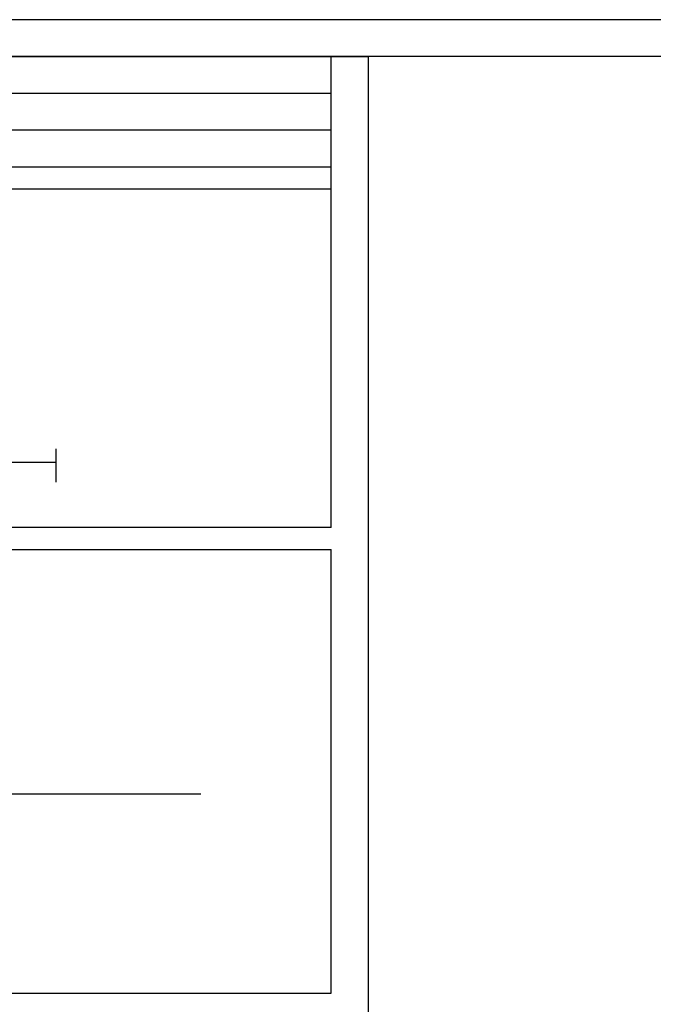
# Model space of a CAD drawing. Extents: x 32386 to 32470.1, y -15569.6 to -15510.2.
# Drawn here: x 32402.8 to 32411.4, y -15523.6 to -15510.2 of the extents above; entities that cross this region are included whole.
import ezdxf

# ---------------------------------------------------------------- set-up
doc = ezdxf.new("R2010")
doc.units = 0
doc.header["$LTSCALE"] = 0.35
doc.header["$MEASUREMENT"] = 0
for name, color, linetype in [('CART1', 2, 'CONTINUOUS'), ('Cartiglio1$0$LOGO', 2, 'CONTINUOUS'), ('Cartiglio1$0$M-SQUADRATURA', 13, 'CONTINUOUS'), ('Cartiglio1$0$TESTO-CARTIGLIO', 7, 'CONTINUOUS')]:
    doc.layers.add(name, color=color, linetype=linetype)

# ---------------------------------------------------------------- blocks, each defined once
blk = doc.blocks.new('Cartiglio1$0$logo-palaeur')
at = {"layer": 'Cartiglio1$0$TESTO-CARTIGLIO', "color": 9}
for p, q in [((81.351, 1.837), (81.351, 4.112)), ((48.546, 3.211), (81.351, 3.211))]:
    blk.add_line(p, q, dxfattribs=at)

msp = doc.modelspace()

# ---------------------------------------------------------------- linework, layer by layer
at = {"layer": 'CART1', "color": 1}
msp.add_lwpolyline([(32386.013, -15569.595), (32470.113, -15569.595), (32470.113, -15510.195), (32386.013, -15510.195)], close=True, dxfattribs=at)
at = {"layer": 'CART1', "color": 5}
msp.add_lwpolyline([(32386.513, -15569.095), (32469.613, -15569.095), (32469.613, -15510.695), (32386.513, -15510.695)], close=True, dxfattribs=at)
at = {"layer": 'Cartiglio1$0$M-SQUADRATURA', "color": 0}
for p, q in [((32386.513, -15510.695), (32407.513, -15510.695)), ((32407.013, -15517.083), (32407.013, -15510.695)), ((32407.513, -15510.695), (32407.513, -15540.395)), ((32407.013, -15512.195), (32387.013, -15512.195)), ((32407.013, -15512.495), (32387.013, -15512.495)), ((32407.013, -15517.083), (32387.013, -15517.083)), ((32407.013, -15517.083), (32387.013, -15517.083)), ((32387.013, -15517.383), (32407.013, -15517.383)), ((32407.013, -15523.4), (32407.013, -15517.383)), ((32387.013, -15523.4), (32407.013, -15523.4))]:
    msp.add_line(p, q, dxfattribs=at)
at = {"layer": 'Cartiglio1$0$M-SQUADRATURA', "color": 1}
for p, q in [((32407.013, -15511.195), (32387.013, -15511.195)), ((32407.013, -15511.195), (32387.013, -15511.195)), ((32407.013, -15511.695), (32387.013, -15511.695)), ((32407.013, -15511.695), (32387.013, -15511.695)), ((32407.013, -15511.695), (32387.013, -15511.695))]:
    msp.add_line(p, q, dxfattribs=at)
at = {"layer": 'Cartiglio1$0$TESTO-CARTIGLIO', "color": 1}
for p, q in [((32407.513, -15510.695), (32407.013, -15510.695)), ((32388.783, -15520.694), (32405.243, -15520.694))]:
    msp.add_line(p, q, dxfattribs=at)
at = {"layer": 'Cartiglio1$0$TESTO-CARTIGLIO', "ltscale": 3}
msp.add_line((32407.013, -15510.695), (32407.513, -15510.695), dxfattribs=at)
msp.add_line((32407.013, -15510.695), (32407.513, -15510.695), dxfattribs=at)
msp.add_line((32407.013, -15510.695), (32407.513, -15510.695), dxfattribs=at)
msp.add_line((32407.013, -15510.695), (32407.513, -15510.695), dxfattribs=at)
at = {"layer": 'Cartiglio1$0$TESTO-CARTIGLIO'}
msp.add_line((32407.013, -15510.695), (32407.513, -15510.695), dxfattribs=at)
msp.add_line((32407.013, -15510.695), (32407.513, -15510.695), dxfattribs=at)
msp.add_line((32407.013, -15510.695), (32407.513, -15510.695), dxfattribs=at)
msp.add_line((32407.013, -15510.695), (32407.513, -15510.695), dxfattribs=at)
msp.add_line((32407.013, -15510.695), (32407.513, -15510.695), dxfattribs=at)
msp.add_line((32407.013, -15510.695), (32407.513, -15510.695), dxfattribs=at)
msp.add_line((32407.013, -15510.695), (32407.513, -15510.695), dxfattribs=at)

# ---------------------------------------------------------------- block references
at = {"layer": 'Cartiglio1$0$LOGO', "xscale": 0.2000000000000455, "yscale": 0.2000000000000455, "zscale": 0.2000000000000455}
msp.add_blockref('Cartiglio1$0$logo-palaeur', (32387.013, -15516.837), dxfattribs=at)

doc.saveas('drawing.dxf')
